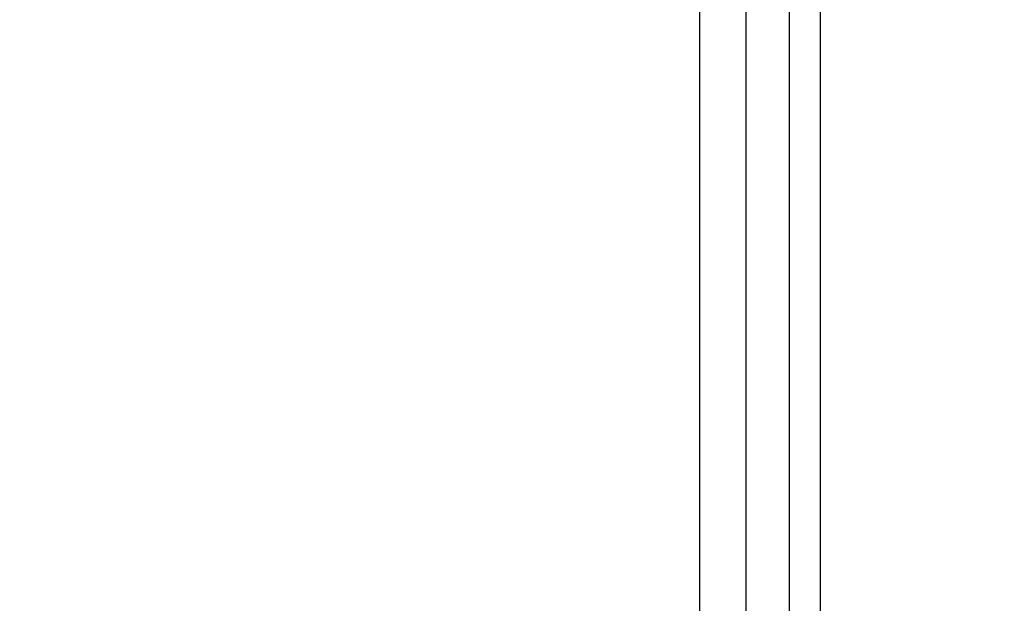
# Model space of a CAD drawing. Units: millimetres. Extents: x 1558 to 2004, y 481 to 796.
# Drawn here: x 1824 to 1829, y 656 to 659 of the extents above; entities that cross this region are included whole.
import ezdxf

# ---------------------------------------------------------------- set-up
doc = ezdxf.new("R2010")
doc.units = ezdxf.units.MM
doc.header["$LTSCALE"] = 65.395
doc.header["$PDMODE"] = 3
doc.header["$PDSIZE"] = 8
doc.layers.get('0').update_dxf_attribs({"linetype": 'CONTINUOUS', "lineweight": 30})
doc.layers.get('Defpoints').update_dxf_attribs({"linetype": 'CONTINUOUS'})
doc.styles.add('Romans字体', font='romans.shx', dxfattribs={"width": 0.75})
doc.dimstyles.new('01', dxfattribs={"dimtxt": 4, "dimasz": 3.5, "dimexe": 1.2, "dimexo": 0.2, "dimgap": 0.5, "dimtad": 1, "dimdec": 1, "dimdsep": 46, "dimtxsty": 'Romans字体', "dimcen": 0, "dimclrd": 1, "dimclre": 6, "dimclrt": 4, "dimazin": 2, "dimtfac": 1, "dimtdec": 1, "dimtofl": 0, "dimtmove": 0, "dimatfit": 3, "dimfxl": 1, "dimtolj": 1, "dimtzin": 0, "dimarcsym": 0})

# ---------------------------------------------------------------- blocks, each defined once
blk = doc.blocks.new('*D14')
at = {"color": 6, "lineweight": -2}
for p, q in [((1824.3729, 718.723), (1843.5287, 718.723)), ((1824.3729, 642.6975), (1843.5287, 642.6975))]:
    blk.add_line(p, q, dxfattribs=at)
at = {"color": 1, "lineweight": -2}
blk.add_line((1842.3287, 715.223), (1842.3287, 646.1975), dxfattribs=at)
at = {"color": 1}
for points in [[(1841.7454, 715.223), (1842.9121, 715.223), (1842.3287, 718.723)], [(1841.7454, 646.1975), (1842.9121, 646.1975), (1842.3287, 642.6975)]]:
    blk.add_solid(points, dxfattribs=at)
at = {"layer": 'Defpoints', "color": 0}
for p in [(1824.1729, 718.723), (1824.1729, 642.6975), (1842.3287, 642.6975)]:
    blk.add_point(p, dxfattribs=at)
at = {"color": 4, "lineweight": 0, "insert": (1838.8287, 680.7102), "char_height": 5, "attachment_point": 5, "rotation": 90, "style": 'Romans字体'}
blk.add_mtext('\\A1;76', dxfattribs=at)

msp = doc.modelspace()

# ---------------------------------------------------------------- linework, layer by layer
at = {"color": 7, "linetype": 'Continuous'}
for p, q in [((1828.0176, 642.7231), (1828.0176, 717.723)), ((1827.8694, 653.7859), (1827.8694, 674.6922)), ((1827.66, 674.636), (1827.66, 653.81)), ((1827.4376, 674.3443), (1827.4376, 654.0997))]:
    msp.add_line(p, q, dxfattribs=at)
msp.add_polyline3d([(1827.4375, 659.1022, 0), (1827.4375, 659.0443, 0), (1827.4375, 658.9858, 0), (1827.4375, 658.9279, 0), (1827.4375, 658.8695, 0), (1827.4375, 658.8116, 0), (1827.4375, 658.7532, 0), (1827.4375, 658.6953, 0), (1827.4375, 658.6368, 0), (1827.4375, 658.5789, 0), (1827.4375, 658.5205, 0), (1827.4375, 658.4626, 0), (1827.4375, 658.4042, 0), (1827.4375, 658.3463, 0), (1827.4375, 658.2878, 0), (1827.4375, 658.2299, 0), (1827.4375, 658.1715, 0), (1827.4375, 658.1136, 0), (1827.4375, 658.0552, 0), (1827.4375, 657.9973, 0), (1827.4375, 657.9389, 0), (1827.4375, 657.8809, 0), (1827.4375, 657.8225, 0), (1827.4375, 657.7646, 0), (1827.4375, 657.7062, 0), (1827.4375, 657.6483, 0), (1827.4375, 657.5899, 0), (1827.4375, 657.5319, 0), (1827.4375, 657.4735, 0), (1827.4375, 657.4156, 0), (1827.4375, 657.3572, 0), (1827.4375, 657.2993, 0), (1827.4375, 657.2409, 0), (1827.4375, 657.1829, 0), (1827.4375, 657.1245, 0), (1827.4375, 657.0666, 0), (1827.4375, 657.0082, 0), (1827.4375, 656.9503, 0), (1827.4375, 656.8919, 0), (1827.4375, 656.834, 0), (1827.4375, 656.7755, 0), (1827.4375, 656.7176, 0), (1827.4375, 656.6592, 0), (1827.4375, 656.6013, 0), (1827.4375, 656.5429, 0), (1827.4375, 656.4844, 0), (1827.4375, 656.4265, 0), (1827.4375, 656.3681, 0), (1827.4375, 656.3102, 0), (1827.4375, 656.2518, 0)], dxfattribs=at)

# ---------------------------------------------------------------- dimensions: what is measured, and where the dimension line sits
at = {"lineweight": 0}
dim = msp.add_linear_dim(base=(1842.3287, 642.6975), p1=(1824.1729, 718.723), p2=(1824.1729, 642.6975), angle=90, dimstyle='01', override={"dimtxt": 5, "dimgap": 1}, dxfattribs=at)
dim.commit()
dim.dimension.update_dxf_attribs({"geometry": '*D14', "text_midpoint": (1838.8287, 680.7102)})

doc.saveas('drawing.dxf')
